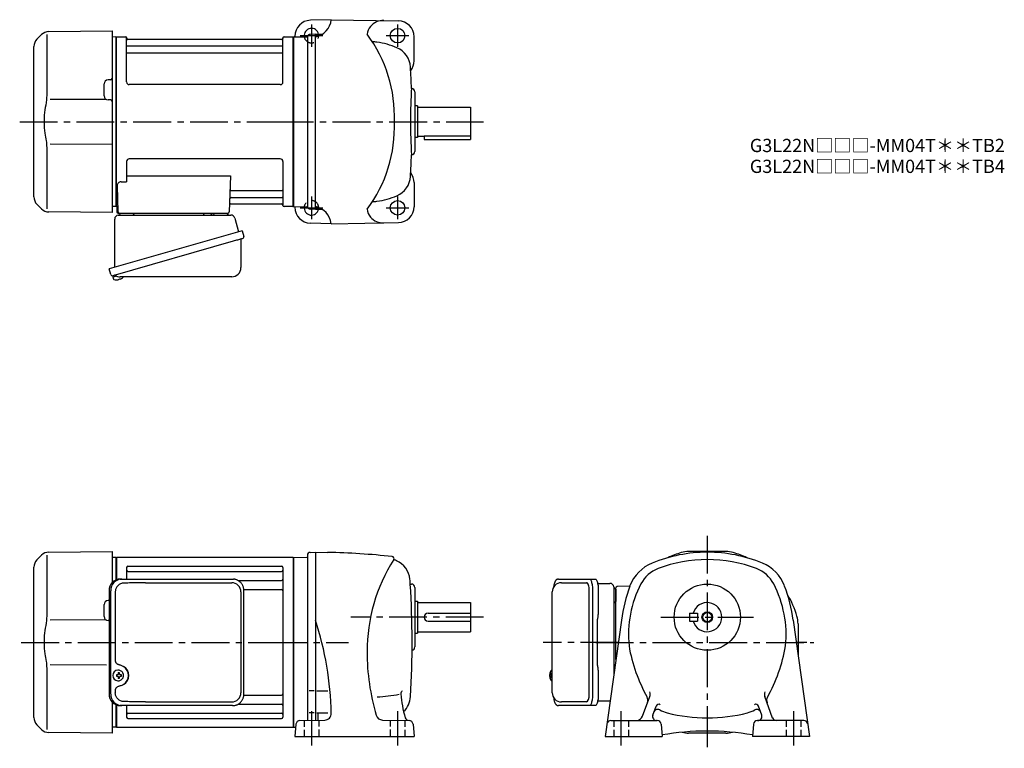
# Model space of a CAD drawing. Extents: x 100 to 843, y 57 to 607.
import ezdxf

# ---------------------------------------------------------------- set-up
doc = ezdxf.new("R2010")
doc.units = 0
doc.header["$LTSCALE"] = 3
doc.header["$MEASUREMENT"] = 0
for name, pattern in [('HIDDEN2', [4.7625, 3.175, -1.5875]), ('sekkei(A2)', [14.2875, 9.525, -1.5875, 1.5875, -1.5875]), ('sekkei_H', [2.38125, 1.5875, -0.79375])]:
    doc.linetypes.add(name, pattern=pattern)
doc.layers.get('0').update_dxf_attribs({"linetype": 'CONTINUOUS'})
for name, color, linetype in [('CENTER', 3, 'sekkei(A2)'), ('HIDS', 1, 'HIDDEN2'), ('HOJO', 4, 'CONTINUOUS'), ('TOP', 7, 'CONTINUOUS')]:
    doc.layers.add(name, color=color, linetype=linetype)
doc.layers.add('TITLE', color=4, linetype='CONTINUOUS', plot=False)
doc.styles.get("Standard").update_dxf_attribs({"font": 'simplex.shx', "bigfont": 'extfont.shx'})

msp = doc.modelspace()

# ---------------------------------------------------------------- linework, layer by layer
for p, q in [((335.46, 607), (319.64, 606.59)), ((335.46, 607.03), (386.16, 606.14)), ((116.69, 595.74), (113.29, 592.34)), ((120.61, 595.84), (120.61, 549.58)), ((122.28, 598.08), (169.95, 598.5)), ((169.95, 598.5), (169.95, 461.5)), ((307.95, 594.02), (307.95, 594.59)), ((323.45, 596), (319.4, 595.89)), ((323.45, 596), (328.52, 596)), ((323.45, 464), (323.45, 596)), ((172.75, 594), (169.95, 593.93)), ((172.75, 594), (172.95, 593.81)), ((173.25, 594), (172.95, 593.83)), ((172.95, 466.17), (172.95, 593.83)), ((172.95, 466.19), (172.95, 593.81)), ((173.25, 594), (180.11, 594)), ((173.25, 466), (173.25, 594)), ((180.97, 560), (180.95, 593.34)), ((181.1, 593.17), (181.23, 592.41)), ((181.45, 587.17), (298.45, 587.17)), ((298.18, 592), (181.72, 592)), ((298.8, 593.17), (298.67, 592.41)), ((298.97, 560), (298.95, 593.34)), ((299.79, 594), (306.65, 594)), ((306.65, 594), (306.95, 593.83)), ((306.65, 466), (306.65, 594)), ((306.95, 594), (317.1, 594.18)), ((306.95, 466), (306.95, 594)), ((306.95, 593.83), (306.95, 466.17)), ((317.45, 594.33), (317.45, 465.67)), ((397.95, 576), (397.95, 594.15)), ((110.95, 473.31), (110.95, 586.69)), ((181.45, 581.93), (298.45, 581.93)), ((163.95, 549.47), (163.95, 558.53)), ((168.96, 561.54), (166.92, 561.53)), ((296.97, 558), (182.97, 558)), ((398.45, 552.5), (398.45, 507.5)), ((165.51, 546.87), (123.31, 546.81)), ((168.96, 546.46), (166.92, 546.47)), ((400.45, 542), (398.45, 542)), ((400.45, 542), (400.45, 518)), ((400.45, 541), (440.45, 541)), ((440.45, 541), (440.45, 519)), ((123.31, 513.19), (169.95, 513.13)), ((400.45, 518), (398.45, 518)), ((400.45, 519), (405.45, 519)), ((405.45, 519.42), (440.45, 519.42)), ((405.45, 519.42), (405.45, 516.5)), ((405.45, 516.5), (440.45, 516.5)), ((440.45, 519), (440.45, 516.5)), ((120.61, 510.42), (120.61, 464.16)), ((180.95, 500), (180.95, 484.63)), ((296.95, 502), (182.95, 502)), ((298.95, 500), (298.95, 466.66)), ((176.73, 484.63), (180.95, 484.63)), ((180.95, 489.21), (259.44, 489.21)), ((259.44, 489.21), (258.48, 461.97)), ((397.95, 484), (397.95, 465.85)), ((173.73, 481.53), (174.42, 461.97)), ((260.06, 478.07), (298.45, 478.07)), ((259.81, 472.83), (298.45, 472.83)), ((113.29, 467.66), (116.69, 464.26)), ((169.95, 461.5), (122.28, 461.92)), ((172.75, 466), (169.95, 466.07)), ((172.75, 466), (172.95, 466.19)), ((173.25, 466), (172.95, 466.17)), ((174.29, 466), (173.25, 466)), ((173.45, 466), (173.45, 462)), ((174.45, 461), (257.48, 461)), ((176.39, 461), (185.51, 461)), ((247.39, 461), (256.51, 461)), ((259.64, 468), (298.18, 468)), ((298.8, 466.83), (298.67, 467.59)), ((306.45, 466), (299.79, 466)), ((306.45, 466), (306.65, 466)), ((306.65, 466), (306.95, 466.17)), ((306.95, 466), (317.1, 465.82)), ((307.95, 465.98), (307.95, 465.41)), ((323.45, 464), (319.4, 464.11)), ((323.45, 464), (328.46, 464)), ((335.46, 453), (319.64, 453.41)), ((335.46, 452.97), (386.16, 453.86)), ((170.57, 413.73), (170.85, 412.77)), ((173.37, 413.49), (170.64, 412.71)), ((170.64, 412.71), (171.07, 411.23)), ((173.34, 410.58), (173.34, 410.6)), ((174.82, 410.77), (174.49, 410.67)), ((174.75, 411.01), (174.82, 410.77)), ((175.81, 411.05), (175.74, 411.29)), ((176.15, 411.15), (175.81, 411.05)), ((177.16, 411.7), (177.17, 411.68)), ((116.69, 202.74), (113.29, 199.34)), ((120.61, 202.84), (120.61, 156.58)), ((122.28, 205.08), (169.95, 205.5)), ((169.95, 205.5), (169.95, 181.96)), ((172.75, 201), (169.95, 200.93)), ((172.75, 201), (172.95, 200.81)), ((173.25, 201), (172.95, 200.83)), ((172.95, 184.1), (172.95, 200.83)), ((172.95, 184.1), (172.95, 200.81)), ((173.25, 201), (173.25, 184.22)), ((306.65, 201), (173.25, 201)), ((306.65, 201), (306.95, 200.83)), ((306.65, 201), (306.65, 73)), ((306.95, 201), (316.96, 201.17)), ((306.95, 201), (306.95, 73)), ((306.95, 73.17), (306.95, 200.83)), ((317.45, 202.89), (317.45, 78.1)), ((317.45, 201.18), (317.45, 201.18)), ((319.4, 204.89), (323.45, 205)), ((323.45, 205), (332.69, 204.84)), ((323.45, 205), (323.45, 78.2)), ((633.32, 205.5), (605.18, 205.5)), ((110.95, 80.31), (110.95, 193.69)), ((180.95, 193.55), (180.95, 184.8)), ((181.95, 194.55), (297.95, 194.55)), ((298.95, 193.55), (298.95, 80.45)), ((181.95, 190.49), (297.95, 190.49)), ((265.05, 183.72), (297.95, 183.72)), ((395.07, 181), (395.95, 181)), ((398.45, 178.5), (398.45, 133.5)), ((509.2, 182), (528.17, 182)), ((560.84, 179.37), (551.22, 179.03)), ((269.41, 176.99), (297.95, 176.99)), ((530.12, 98), (530.12, 176)), ((550.25, 123.92), (550.25, 178.03)), ((550.25, 177.06), (550.25, 167.94)), ((163.95, 156.47), (163.95, 165.53)), ((167.72, 168.53), (166.92, 168.53)), ((398.45, 168), (400.45, 168)), ((400.45, 168), (400.45, 144)), ((400.45, 167), (440.45, 167)), ((440.45, 167), (440.45, 145)), ((408.45, 159), (440.45, 159)), ((605.75, 159), (605.75, 153)), ((605.75, 159), (611.75, 159)), ((611.75, 159), (611.75, 153)), ((165.51, 153.87), (123.31, 153.81)), ((167.72, 153.47), (166.92, 153.47)), ((408.45, 153), (440.45, 153)), ((554.4, 153.72), (542.18, 66)), ((605.75, 153), (611.75, 153)), ((684.1, 153.72), (696.32, 66)), ((687.75, 151.07), (687.75, 127.51)), ((398.45, 144), (400.45, 144)), ((400.45, 145), (440.45, 145)), ((123.31, 120.19), (165.72, 120.13)), ((120.61, 117.42), (120.61, 71.16)), ((174.39, 112.5), (173.25, 112.5)), ((174.61, 115.99), (174.28, 115.99)), ((177.03, 112.5), (176.05, 112.5)), ((500.38, 112.52), (500.28, 112.52)), ((500.28, 111.49), (500.38, 111.49)), ((501.51, 112.52), (500.92, 112.52)), ((500.92, 111.49), (501.51, 111.49)), ((502.2, 115.97), (502.06, 116)), ((502.2, 116), (502.06, 116)), ((173.25, 111.47), (174.39, 111.47)), ((174.28, 107.99), (174.61, 107.99)), ((176.05, 111.47), (177.03, 111.47)), ((502.05, 108), (502.2, 108.03)), ((502.06, 108), (502.2, 108)), ((269.41, 97.01), (297.95, 97.01)), ((322.58, 100.5), (318.83, 100.5)), ((324.53, 100.5), (332.78, 100.5)), ((169.95, 92.04), (169.95, 68.5)), ((172.95, 73.19), (172.95, 89.9)), ((172.95, 73.19), (172.95, 89.9)), ((172.95, 89.9), (172.95, 73.17)), ((173.25, 89.78), (173.25, 73)), ((180.95, 89.2), (180.95, 80.45)), ((180.95, 89.2), (180.95, 87.26)), ((265.05, 90.28), (297.95, 90.28)), ((528.17, 92), (509.2, 92)), ((570.45, 81.29), (575.84, 96.1)), ((668.59, 79.82), (662.66, 96.1)), ((181.95, 83.51), (297.95, 83.51)), ((322.58, 83.68), (318.83, 83.68)), ((324.53, 83.68), (332.78, 83.68)), ((325.45, 78.29), (325.45, 83.68)), ((578.16, 82.03), (580.67, 88.92)), ((660.33, 82.03), (657.83, 88.92)), ((113.29, 74.66), (116.69, 71.26)), ((181.95, 79.45), (297.95, 79.45)), ((308.76, 75.26), (307.95, 66)), ((311.75, 78), (330.49, 78.33)), ((374.1, 78.35), (394.15, 78)), ((397.14, 75.26), (397.95, 66)), ((546.46, 78), (581.45, 78)), ((581.45, 78), (580.98, 78)), ((584.44, 75.26), (585.25, 66)), ((654.06, 75.26), (653.25, 66)), ((657.05, 78), (657.52, 78)), ((692.04, 78), (657.05, 78)), ((169.95, 68.5), (122.28, 68.92)), ((172.75, 73), (169.95, 73.07)), ((172.75, 73), (172.95, 73.19)), ((173.25, 73), (172.95, 73.17)), ((173.25, 73), (306.65, 73)), ((306.65, 73), (306.95, 73.17)), ((306.95, 73), (308.56, 72.97)), ((633.32, 68.5), (605.18, 68.5)), ((307.95, 66), (397.95, 66)), ((542.18, 66), (585.25, 66)), ((696.32, 66), (653.25, 66))]:
    msp.add_line(p, q)
at = {"color": 7, "linetype": 'Continuous', "lineweight": 25}
for p, q in [((239.15, 460.9), (244.75, 460.9)), ((239.15, 460.9), (239.15, 460.3)), ((244.75, 460.3), (244.75, 460.9)), ((171.95, 420.16), (171.95, 456.5)), ((174.77, 459.5), (259.68, 459.5)), ((262.57, 457.32), (265.5, 446.98)), ((268.17, 447.75), (167.72, 418.95)), ((268.17, 447.75), (269.41, 443.43)), ((261.31, 439.75), (170.57, 413.73)), ((267.27, 440.86), (267.27, 419.95)), ((168.96, 414.62), (167.72, 418.95)), ((260.27, 412.95), (176.06, 412.95)), ((176.18, 184.8), (177.42, 184.8)), ((177.42, 184.8), (260.96, 184.8)), ((195.17, 182), (260.27, 182)), ((260.96, 184.8), (261.66, 184.77)), ((506.99, 184.8), (530.25, 184.8)), ((530.25, 184.8), (534.58, 184.8)), ((536.47, 181.5), (545.75, 181.5)), ((548.75, 178.68), (548.75, 174.5)), ((167.72, 176), (167.72, 98)), ((168.96, 98), (168.96, 176)), ((172.4, 175), (172.4, 123)), ((267.27, 175), (267.27, 99)), ((269.46, 98), (269.46, 176)), ((502.2, 99), (502.2, 175)), ((532.68, 176), (532.68, 98)), ((537, 176), (537, 161.88)), ((548.75, 174.5), (548.75, 113.16)), ((536.78, 158.26), (536.68, 157.52)), ((536.48, 119.5), (536.48, 154.5)), ((536.68, 116.48), (536.78, 115.74)), ((537, 112.12), (537, 98)), ((172.4, 101), (172.4, 99)), ((177.42, 89.2), (176.18, 89.2)), ((260.96, 89.2), (177.42, 89.2)), ((195.17, 92), (260.27, 92)), ((530.25, 89.2), (506.99, 89.2)), ((534.58, 89.2), (530.25, 89.2)), ((545.75, 92.5), (536.47, 92.5))]:
    msp.add_line(p, q, dxfattribs=at)
for points in [[(268.52, 441.82), (268.47, 441.8), (268.31, 441.76), (268.05, 441.68), (267.7, 441.58), (267.25, 441.45), (266.71, 441.3), (266.09, 441.12), (265.41, 440.92), (264.66, 440.71), (263.87, 440.48), (263.04, 440.25), (262.18, 440), (261.31, 439.75)], [(530.25, 184.8), (530.52, 184.74), (530.79, 184.58), (531.05, 184.31), (531.3, 183.93), (531.54, 183.45), (531.76, 182.88), (531.97, 182.22), (532.15, 181.49), (532.3, 180.68), (532.44, 179.82), (532.54, 178.91), (532.61, 177.96), (532.66, 176.99), (532.68, 176)], [(534.58, 184.8), (534.85, 184.74), (535.12, 184.58), (535.38, 184.31), (535.63, 183.93), (535.87, 183.45), (536.09, 182.88), (536.29, 182.22), (536.47, 181.49), (536.63, 180.68), (536.76, 179.82), (536.87, 178.91), (536.94, 177.96), (536.99, 176.99), (537, 176)], [(532.68, 98), (532.66, 97.01), (532.61, 96.04), (532.54, 95.09), (532.44, 94.18), (532.3, 93.32), (532.15, 92.51), (531.97, 91.78), (531.76, 91.12), (531.54, 90.55), (531.3, 90.07), (531.05, 89.69), (530.79, 89.42), (530.52, 89.26), (530.25, 89.2)], [(537, 98), (536.99, 97.01), (536.94, 96.04), (536.87, 95.09), (536.76, 94.18), (536.63, 93.32), (536.47, 92.51), (536.29, 91.78), (536.09, 91.12), (535.87, 90.55), (535.63, 90.07), (535.38, 89.69), (535.12, 89.42), (534.85, 89.26), (534.58, 89.2)]]:
    msp.add_lwpolyline(points, dxfattribs=at)
for points in [[(178.02, 114.06), (177.8, 114.39), (177.4, 114.87), (176.92, 115.28), (176.39, 115.6), (175.82, 115.83), (175.22, 115.96), (174.61, 115.98)], [(501.44, 115.69), (501.36, 115.6), (501.25, 115.46)], [(174.61, 107.99), (175.22, 108.02), (175.82, 108.14), (176.39, 108.37), (176.92, 108.69), (177.4, 109.1), (177.8, 109.58), (178.05, 109.97)], [(501.25, 108.54), (501.36, 108.4), (501.42, 108.32)], [(501.42, 108.32), (501.44, 108.31)]]:
    msp.add_lwpolyline(points)
for centre, radius in [((385.45, 595), 5.5), ((385.45, 465), 5.5), ((619.25, 156), 25), ((619.25, 156), 3.45)]:
    msp.add_circle(centre, radius)
for centre, radius, start, end in [((319.95, 594.59), 12, 91.5003, 180), ((320.56, 608.71), 15, 281.1073, 353.44488), ((374.39, 594.36), 12, 86.76111, 140.8434), ((385.95, 594.15), 12, 0, 88.99969), ((122.35, 590.08), 8, 90.5, 135.00002), ((320.45, 595), 5.5, 10.47567, 188.98726), ((319.46, 593.9), 2, 91.5, 161.76865), ((373.45, 594.79), 11, 139.49319, 173.6387), ((279.4, 533.96), 103.73, 357.81437, 36.74353), ((118.95, 586.69), 8, 135, 180), ((180.11, 593), 1, 10, 90), ((181.45, 587.67), 0.5, 180, 270), ((181.72, 592.5), 0.5, 190, 270), ((298.18, 592.5), 0.5, 270, 350), ((298.45, 587.67), 0.5, 270, 360), ((299.79, 593), 1, 90, 170), ((317.09, 594.68), 0.5, 271, 341.76865), ((362.45, 533.5), 57, 82.4693, 85.97629), ((362.45, 533.5), 57, 66.71259, 82.4689), ((181.45, 581.43), 0.5, 90, 180), ((298.45, 581.43), 0.5, 360, 90), ((378.26, 570.24), 17, 3.3775, 66.71259), ((385.95, 576), 12, 321.84108, 0), ((-303.55, 530), 700, 2.04696, 3.37773), ((166.95, 558.53), 3, 90.5, 180), ((168.95, 562.54), 1, 270.5, 0), ((182.97, 560), 2, 180, 270), ((296.97, 560), 2, 270, 360), ((795.19, 530.42), 400, 176.4001, 183.644), ((395.95, 552.5), 2.5, 0, 90), ((166.95, 549.47), 3, 180, 269.5), ((168.95, 545.46), 1, 0, 89.5), ((279.4, 526.04), 103.73, 323.25647, 2.18563), ((395.95, 507.5), 2.5, 270, 0), ((182.95, 500), 2, 90, 180), ((296.95, 500), 2, 0, 90), ((-303.55, 530), 700, 356.6171, 357.95331), ((385.95, 484), 12, 0, 38.15892), ((176.73, 481.63), 3, 90, 182), ((378.26, 489.76), 17, 293.28742, 356.6225), ((260.06, 479.07), 1, 178, 270), ((298.45, 478.57), 0.5, 270, 0), ((118.95, 473.31), 8, 180, 224.99984), ((259.81, 471.83), 1, 90, 178), ((298.45, 472.33), 0.5, 0, 90), ((362.45, 526.5), 57, 274.02371, 277.5307), ((362.45, 526.5), 57, 277.5311, 293.28742), ((122.35, 469.92), 8, 224.99984, 269.5), ((174.45, 462), 1, 180, 270), ((175.42, 462), 1, 182, 270), ((257.48, 462), 1, 270, 358), ((259.64, 467), 1, 90, 178), ((298.18, 467.5), 0.5, 10, 90), ((299.79, 467), 1, 190, 270), ((319.95, 465.41), 12, 180, 268.49969), ((320.45, 465), 5.5, 171.01274, 349.52429), ((317.09, 465.32), 0.5, 18.23138, 89), ((319.46, 466.11), 2, 198.23137, 268.5), ((320.45, 451.32), 15, 6.43036, 78.46296), ((373.45, 465.21), 11, 186.3613, 220.50681), ((385.95, 465.85), 12, 271.00031, 0), ((374.39, 465.64), 12, 219.1566, 273.23889), ((171.41, 411.32), 0.36, 196.00429, 249.64592), ((173.55, 417.08), 6.5, 249.64592, 268.1417), ((173.55, 417.08), 6.48, 268.16915, 278.30752), ((173.28, 418.03), 7.18, 281.88998, 290.11859), ((173.55, 417.08), 6.48, 293.70105, 303.83942), ((173.55, 417.08), 6.5, 303.86687, 320.55917), ((122.35, 197.08), 8, 90.5, 135.00002), ((316.95, 201.67), 0.5, 271, 359.94531), ((319.45, 202.89), 2, 91.5, 180), ((323.45, -325.08), 530, 83.71741, 89.00066), ((381.29, 200.25), 1.5, 327.71179, 83.71754), ((619.25, 95), 110, 90, 112.2024), ((605.18, 185.5), 20, 90, 106.17897), ((619.25, 95), 110, 67.79786, 90), ((633.32, 185.5), 20, 73.82103, 90), ((118.95, 193.69), 8, 135, 180), ((181.95, 193.55), 1, 90, 180), ((297.95, 193.55), 1, 0, 90), ((492.45, 130), 130, 147.71159, 180), ((383.21, 199.72), 0.5, 164.6766, 248.6154), ((362.25, 146.18), 57, 66.96292, 68.6151), ((377.9, 182.99), 17, 5.31698, 66.96293), ((589.02, 169.07), 30, 112.202, 159.60001), ((619.25, 95), 104.5, 90, 110.7678), ((619.25, 95), 104.5, 69.23223, 90), ((649.48, 169.07), 30, 20.39997, 67.79795), ((181.95, 191.49), 1, 180, 270), ((297.95, 191.49), 1, 270, 0), ((590.88, 169.8), 24.5, 110.7676, 152.68671), ((647.62, 169.8), 24.5, 27.31327, 69.23241), ((297.95, 184.72), 1, 270, 0), ((-303.55, 137), 700, 3.60382, 3.89595), ((-303.55, 137), 700, 356.64261, 3.60382), ((395.95, 178.5), 2.5, 0, 90), ((509.2, 175), 7, 90, 180), ((551.25, 178.03), 1, 92, 180), ((675.25, 137), 122, 159.6003, 172.12089), ((643.75, 142.5), 84, 152.6869, 185.63071), ((594.75, 142.5), 84, 354.36931, 27.31318), ((563.25, 137), 122, 7.87912, 20.3998), ((297.95, 175.99), 1, 0, 90), ((166.95, 165.53), 3, 90.5, 180), ((619.25, 156), 11, 195.8266, 164.1734), ((166.95, 156.47), 3, 180, 269.5), ((408.45, 156), 3, 90, 270), ((667.75, 151.07), 20, 0, 16.17961), ((95.45, 78.78), 240, 1.10746, 18.19493), ((683.25, 156), 125, 190.0164, 208.90691), ((555.25, 156), 125, 331.00276, 349.98358), ((532.45, 130), 170, 180, 196.42349), ((395.95, 133.5), 2.5, 280.93448, 0), ((174.44, 111.99), 4, 92.17585, 267.82415), ((216.82, 111.99), 43.57, 179.32277, 180.67723), ((175.25, 112.02), 0.986, 122.1469, 150.73824), ((175.14, 100.98), 13, 87.84144, 92.15856), ((155.23, 112.05), 19.52, 2.36893, 5.6557), ((156.21, 112.05), 19.52, 2.36893, 5.6557), ((175.19, 112.02), 0.986, 29.26176, 57.8531), ((167.89, 111.99), 9.15, 356.77493, 3.22507), ((506.76, 112), 6.5, 147.87968, 212.12032), ((506.75, 112), 6.5, 175.45341, 184.54659), ((501.66, 112.31), 1.29, 154.59503, 171.00138), ((501.66, 111.69), 1.29, 188.99862, 205.40497), ((507.2, 112.01), 6.77, 162.99889, 172.68533), ((500.89, 112.62), 1.37, 83.31337, 96.68663), ((507.52, 112.01), 6.77, 162.99889, 172.68533), ((499.64, 112.31), 1.29, 8.99862, 25.40497), ((499.64, 111.69), 1.29, 334.59503, 351.00138), ((501.79, 115.35), 0.486, 131.87914, 136.24102), ((510.5, 112), 9.01, 176.72211, 183.27789), ((175.25, 111.95), 0.986, 209.26176, 237.8531), ((155.23, 111.93), 19.52, 354.3443, 357.63107), ((175.14, 122.99), 13, 267.84144, 272.15856), ((156.21, 111.93), 19.52, 354.3443, 357.63107), ((175.19, 111.95), 0.986, 302.1469, 330.73824), ((507.2, 111.99), 6.77, 187.31467, 197.00111), ((500.89, 111.38), 1.37, 263.31337, 276.68663), ((507.52, 111.99), 6.77, 187.31467, 197.00111), ((297.95, 98.01), 1, 270, 0), ((361.23, 237.86), 142.39, 273.5636, 280.30011), ((390.95, 98), 3, 129.08881, 180), ((467.75, 103.61), 80, 184.0191, 197.0753), ((509.2, 99), 7, 180, 270), ((571.14, 97.81), 5, 339.99765, 21.21485), ((667.36, 97.81), 5, 158.7852, 200.0023), ((297.95, 89.28), 1, 0, 90), ((378.28, 97), 17, 313.64999, 356.64279), ((569.45, 93.16), 5, 339.99847, 28.90655), ((582.55, 88.24), 2, 56.68414, 159.99631), ((655.95, 88.24), 2, 20.00369, 123.3159), ((669.05, 93.16), 5, 151.09351, 199.9996), ((181.95, 82.51), 1, 90, 180), ((297.95, 82.51), 1, 0, 90), ((330.41, 83.33), 5, 271.00009, 1.10767), ((374.18, 83.35), 5, 196.42329, 269.00061), ((580.98, 81), 3, 159.99899, 270), ((581.86, 83.4), 3, 61.08963, 159.9962), ((594.91, 107.04), 24, 241.0894, 255.7679), ((619.25, 203), 123, 255.768, 270), ((619.25, 203), 123, 270, 284.23209), ((643.59, 107.04), 24, 284.23209, 298.9097), ((656.64, 83.4), 3, 20.00012, 118.9102), ((657.52, 81), 3, 270, 20.00141), ((118.95, 80.31), 8, 180, 224.99984), ((181.95, 80.45), 1, 180, 270), ((297.95, 80.45), 1, 270, 0), ((311.75, 75), 3, 90, 175.0005), ((394.15, 81), 3, 197.0752, 269.00061), ((394.15, 75), 3, 5.00038, 90), ((546.46, 75), 3, 90, 172.06911), ((565.75, 83), 5, 270, 339.99869), ((581.45, 75), 3, 5.00045, 90), ((657.05, 75), 3, 90, 175), ((671.35, 81), 3, 199.9997, 270), ((692.04, 75), 3, 7.93165, 90), ((122.35, 76.92), 8, 224.99984, 269.5), ((619.25, -130), 200, 80.18475, 99.81522), ((605.18, 88.5), 20, 255.91473, 270), ((633.32, 88.5), 20, 270, 284.08527)]:
    msp.add_arc(centre, radius, start, end)
for centre, radius, start, end in [((174.45, 461.47), 2, 275.73917, 346.26282), ((187.45, 461.5), 2, 194.47751, 270), ((245.45, 461.5), 2, 270, 345.52249), ((258.45, 461.5), 2, 194.47751, 270), ((174.95, 456.5), 3, 95.73917, 180), ((238.35, 460.3), 0.8, 270, 0), ((245.55, 460.3), 0.8, 180, 267.22448), ((259.68, 456.5), 3, 15.82353, 90), ((268.07, 440.86), 0.8, 106, 180), ((268.16, 443.07), 1.3, 286, 16), ((260.27, 419.95), 7, 270, 0), ((170.21, 414.98), 1.3, 196, 286), ((171.98, 413.3), 0.8, 58.46656, 106), ((176.06, 419.95), 7, 238.46656, 270), ((176.36, 176.17), 8.63, 91.15389, 181.1092), ((177.6, 176.17), 8.63, 91.15394, 181.10915), ((260.27, 175), 7, 0, 90), ((545.75, 178.5), 3, 5.73917, 90), ((550.72, 179), 2, 185.73917, 256.26282), ((550.75, 166), 2, 104.47751, 180), ((174.1, 112), 8.15, 303.5537, 56.4463), ((176.36, 97.83), 8.63, 178.8908, 268.84611), ((177.6, 97.83), 8.63, 178.89085, 268.84606), ((260.27, 99), 7, 270, 0), ((260.27, 99), 7, 270, 0), ((545.75, 95.5), 3, 270, 272.34315)]:
    msp.add_arc(centre, radius, start, end, dxfattribs=at)
for centre, major_axis, ratio, start_param, end_param in [((195.17, 175), (27.2, 0), 0.257336, 1.570796, 1.677697), ((174.09, 112), (8.56, 0), 0.934633, 5.268129, 7.298241)]:
    msp.add_ellipse(centre, major_axis=major_axis, ratio=ratio, start_param=start_param, end_param=end_param, dxfattribs=at)
for centre, start_param, end_param in [((528.17, 176), 1.570796, 3.141593), ((528.17, 98), 0, 1.570796)]:
    msp.add_ellipse(centre, major_axis=(0, -6), ratio=0.324978, start_param=start_param, end_param=end_param)
at = {"color": 7, "linetype": 'Continuous', "lineweight": 25, "extrusion": (0, 0, -1)}
msp.add_ellipse((195.17, 99), major_axis=(27.2, 0), ratio=0.257336, start_param=1.570796, end_param=1.677697, dxfattribs=at)
for points, knots in [([(120.26, 544.46), (119.7, 541.98), (119.27, 539.49), (118.7, 534.41), (118.57, 531.82), (118.63, 526.61), (118.83, 523.99), (119.46, 519.44), (119.82, 517.48), (120.26, 515.54)], [0.0043593, 0.0043593, 0.0043593, 0.0043593, 0.2631174, 0.2631174, 0.5281137, 0.5281137, 0.79311, 0.79311, 0.9956447, 0.9956447, 0.9956447, 0.9956447]), ([(120.61, 549.58), (120.61, 548.05), (120.51, 546.49), (120.3, 544.75), (120.28, 544.61), (120.26, 544.46)], [0, 0, 0, 0, 0.8950807, 0.8950807, 0.9773939, 0.9773939, 0.9773939, 0.9773939]), ([(120.26, 515.54), (120.45, 514.16), (120.56, 512.8), (120.61, 511.11), (120.61, 510.77), (120.61, 510.42)], [0.0226079, 0.0226079, 0.0226079, 0.0226079, 0.7980513, 0.7980513, 1, 1, 1, 1]), ([(506.99, 184.8), (506.84, 184.79), (506.54, 184.78), (506.1, 184.65), (505.7, 184.46), (505.34, 184.22), (505.02, 183.92), (504.72, 183.56), (504.44, 183.12), (504.17, 182.59), (503.92, 181.97), (503.72, 181.27), (503.59, 180.75), (503.53, 180.47), (503.53, 180.44), (503.53, 180.44), (503.53, 180.44), (503.53, 180.44), (503.42, 179.82), (503.3, 179.2), (503.19, 178.59)], [0, 0, 0, 0, 0.068906, 0.139476, 0.209438, 0.280718, 0.355628, 0.437237, 0.529585, 0.636589, 0.756203, 0.875311, 0.98934, 1, 1, 1, 1, 1, 1, 1.268665, 1.268665, 1.268665, 1.268665]), ([(120.61, 156.58), (120.61, 155.05), (120.51, 153.49), (120.3, 151.75), (120.28, 151.61), (120.26, 151.46)], [0, 0, 0, 0, 0.8950807, 0.8950807, 0.9773939, 0.9773939, 0.9773939, 0.9773939]), ([(120.26, 151.46), (119.7, 148.98), (119.27, 146.49), (118.7, 141.41), (118.57, 138.82), (118.63, 133.61), (118.83, 130.99), (119.46, 126.44), (119.82, 124.48), (120.26, 122.54)], [0.0043593, 0.0043593, 0.0043593, 0.0043593, 0.2631174, 0.2631174, 0.5281137, 0.5281137, 0.79311, 0.79311, 0.9956447, 0.9956447, 0.9956447, 0.9956447]), ([(120.26, 122.54), (120.45, 121.16), (120.56, 119.8), (120.61, 118.11), (120.61, 117.77), (120.61, 117.42)], [0.0226079, 0.0226079, 0.0226079, 0.0226079, 0.7980513, 0.7980513, 1, 1, 1, 1]), ([(178.58, 111.99), (178.58, 112.1), (178.57, 112.4), (178.5, 112.91), (178.32, 113.48), (178.16, 113.86), (178.04, 114.04), (178.03, 114.05)], [0, 0, 0, 0, 0.150921, 0.427022, 0.703322, 0.979579, 1, 1, 1, 1]), ([(178.06, 109.98), (178.08, 110), (178.2, 110.19), (178.35, 110.59), (178.52, 111.16), (178.58, 111.63), (178.58, 111.91), (178.58, 111.99)], [0, 0, 0, 0, 0.037796, 0.322008, 0.606449, 0.891076, 1, 1, 1, 1]), ([(502.06, 115.99), (501.99, 115.99), (501.83, 115.98), (501.63, 115.88), (501.53, 115.78), (501.48, 115.74), (501.48, 115.73), (501.47, 115.73), (501.46, 115.72)], [0, 0, 0, 0, 0.329406, 0.709553, 1, 1, 1, 1.048572, 1.048572, 1.048572, 1.048572]), ([(501.44, 108.31), (501.45, 108.3), (501.45, 108.29), (501.46, 108.28), (501.47, 108.27), (501.53, 108.19), (501.68, 108.1), (501.88, 108), (502.01, 108.01), (502.05, 108.01)], [-0.057331, -0.057331, -0.057331, -0.057331, 0, 0, 0, 0.04709, 0.447062, 0.808158, 1, 1, 1, 1]), ([(503.09, 95.59), (503.23, 94.91), (503.38, 94.23), (503.53, 93.55), (503.58, 93.32), (503.68, 92.85), (503.88, 92.18), (504.11, 91.53), (504.39, 90.96), (504.7, 90.47), (505.02, 90.08), (505.36, 89.76), (505.74, 89.51), (506.15, 89.33), (506.58, 89.22), (506.86, 89.21), (506.99, 89.2)], [-0.308501, -0.308501, -0.308501, -0.308501, 0, 0, 0, 0.103357, 0.215357, 0.331905, 0.455265, 0.558115, 0.645908, 0.724824, 0.798509, 0.869222, 0.938414, 1, 1, 1, 1])]:
    msp.add_open_spline(points, degree=3, knots=knots)
at = {"color": 7, "linetype": 'Continuous', "lineweight": 25}
for points, knots in [([(179.07, 181.77), (178.55, 181.73), (177.64, 181.65), (176.41, 181.21), (175.36, 180.63), (174.44, 179.88), (173.66, 178.98), (173.05, 177.97), (172.66, 176.94), (172.44, 175.95), (172.42, 175.32), (172.4, 175)], [0, 0, 0, 0, 0.150265, 0.264224, 0.378167, 0.491659, 0.605126, 0.714377, 0.823608, 0.911806, 1, 1, 1, 1]), ([(192.27, 181.96), (191.75, 181.95), (189.17, 181.88), (184.77, 181.8), (180.89, 181.78), (179.07, 181.77)], [0, 0, 0, 0, 0.117474, 0.587379, 1, 1, 1, 1]), ([(269.46, 176), (269.46, 176.17), (269.45, 176.64), (269.37, 177.4), (269.19, 178.28), (268.92, 179.14), (268.57, 179.96), (268.14, 180.75), (267.63, 181.48), (267.06, 182.16), (266.42, 182.77), (265.72, 183.31), (264.98, 183.77), (264.19, 184.16), (263.37, 184.45), (262.53, 184.67), (261.95, 184.74), (261.67, 184.77)], [0, 0, 0, 0, 0.038882, 0.107736, 0.176615, 0.245487, 0.314345, 0.38318, 0.451984, 0.520748, 0.589465, 0.658131, 0.726742, 0.795298, 0.8638, 0.932254, 1, 1, 1, 1]), ([(536.68, 157.52), (536.64, 157.16), (536.55, 156.42), (536.49, 155.39), (536.49, 154.74), (536.48, 154.5)], [0, 0, 0, 0, 0.3792285, 0.7680446, 1, 1, 1, 1]), ([(537, 161.88), (536.98, 160.15), (537.01, 161.27), (536.83, 158.64), (536.89, 159.23), (536.78, 158.26)], [0, 0, 0, 0, 1.388453, 2.780018, 3.627164, 3.627164, 3.627164, 3.627164]), ([(172.4, 123), (172.42, 122.81), (172.45, 122.42), (172.67, 121.88), (173, 121.41), (173.48, 120.97), (174.1, 120.6), (174.84, 120.31), (175.35, 120.17), (175.6, 120.1)], [0, 0, 0, 0, 0.121626, 0.241326, 0.365072, 0.487329, 0.656925, 0.827545, 1, 1, 1, 1]), ([(175.6, 120.1), (175.92, 120), (176.6, 119.81), (177.61, 119.38), (178.28, 118.99), (178.61, 118.8)], [0, 0, 0, 0, 0.297898, 0.646887, 1, 1, 1, 1]), ([(536.48, 119.5), (536.5, 118.27), (536.48, 118.84), (536.62, 116.9), (536.6, 117.12), (536.68, 116.48)], [0, 0, 0, 0, 1.176582, 2.356169, 3.030308, 3.030308, 3.030308, 3.030308]), ([(536.78, 115.74), (536.95, 114.17), (536.87, 115.14), (537.01, 112.42), (536.99, 113.13), (537, 112.12)], [0, 0, 0, 0, 1.359692, 2.82201, 3.627139, 3.627139, 3.627139, 3.627139]), ([(178.61, 105.2), (178.33, 105.04), (177.72, 104.67), (176.71, 104.23), (175.97, 104.01), (175.6, 103.9)], [0, 0, 0, 0, 0.297985, 0.647065, 1, 1, 1, 1]), ([(175.6, 103.9), (175.35, 103.83), (174.84, 103.69), (174.1, 103.4), (173.48, 103.03), (173, 102.59), (172.67, 102.12), (172.45, 101.58), (172.42, 101.19), (172.4, 101)], [0, 0, 0, 0, 0.172446, 0.343066, 0.512671, 0.634918, 0.758673, 0.878368, 1, 1, 1, 1]), ([(179.07, 92.23), (178.55, 92.27), (177.64, 92.35), (176.41, 92.79), (175.36, 93.37), (174.44, 94.12), (173.66, 95.02), (173.05, 96.03), (172.66, 97.06), (172.44, 98.05), (172.42, 98.68), (172.4, 99)], [0, 0, 0, 0, 0.150265, 0.264224, 0.378167, 0.491659, 0.605126, 0.714377, 0.823608, 0.911806, 1, 1, 1, 1]), ([(260.96, 89.2), (261.12, 89.2), (261.58, 89.21), (262.32, 89.3), (263.16, 89.49), (263.99, 89.76), (264.78, 90.12), (265.54, 90.57), (266.25, 91.09), (266.9, 91.68), (267.49, 92.34), (268.01, 93.06), (268.46, 93.82), (268.83, 94.64), (269.13, 95.48), (269.33, 96.36), (269.45, 97.2), (269.46, 97.75), (269.46, 98)], [0, 0, 0, 0, 0.037051, 0.101745, 0.166453, 0.23117, 0.295907, 0.360675, 0.425483, 0.490336, 0.555238, 0.62019, 0.685191, 0.750238, 0.815327, 0.880453, 0.945609, 1, 1, 1, 1]), ([(192.27, 92.04), (191.75, 92.05), (189.17, 92.12), (184.77, 92.2), (180.89, 92.22), (179.07, 92.23)], [0, 0, 0, 0, 0.117474, 0.587379, 1, 1, 1, 1])]:
    msp.add_open_spline(points, degree=3, knots=knots, dxfattribs=at)
msp.add_open_spline([(502.2, 175), (502.2, 175), (502.2, 175), (502.2, 175)], degree=3, dxfattribs=at)
at = {"layer": 'CENTER'}
for p, q in [((320.45, 603.5), (320.45, 586.5)), ((385.45, 603.5), (385.45, 586.5)), ((311.95, 595), (328.95, 595)), ((376.95, 595), (393.95, 595)), ((100.24, 530), (312.59, 530)), ((293.48, 530), (450.45, 530)), ((320.45, 473.5), (320.45, 456.5)), ((385.45, 473.5), (385.45, 456.5)), ((311.95, 465), (328.95, 465)), ((376.95, 465), (393.95, 465)), ((619.25, 217.5), (619.25, 57)), ((619.25, 206.7), (619.25, 205)), ((450.45, 156), (350.14, 156)), ((584.25, 156), (654.25, 156)), ((101.34, 137), (308.86, 137)), ((288.71, 137), (348.38, 137)), ((552.07, 137), (495.29, 137)), ((535.02, 137), (699.75, 137)), ((694.28, 137), (686.43, 137)), ((320.45, 85.15), (320.45, 59)), ((385.45, 85.15), (385.45, 59)), ((554.25, 59), (554.25, 85)), ((684.25, 85), (684.25, 59)), ((619.25, 70), (619.25, 57.78))]:
    msp.add_line(p, q, dxfattribs=at)
at = {"layer": 'HIDS', "linetype": 'sekkei_H'}
for p, q in [((314.95, 78.06), (314.95, 66)), ((325.95, 78.25), (325.95, 66)), ((379.95, 78.25), (379.95, 66)), ((390.95, 78.06), (390.95, 66)), ((548.75, 78), (548.75, 66)), ((559.75, 78), (559.75, 66)), ((678.75, 78), (678.75, 66)), ((689.75, 78), (689.75, 66))]:
    msp.add_line(p, q, dxfattribs=at)
at = {"layer": 'HIDS'}
for centre, start, end in [((320.45, 595), 188.98726, 10.47567), ((320.45, 465), 349.5243, 171.01274)]:
    msp.add_arc(centre, 5.5, start, end, dxfattribs=at)
at = {"layer": 'HOJO'}
msp.add_circle((619.25, 156), 4, dxfattribs=at)
at = {"layer": 'TOP'}
for start, end in [(106.17897, 115.03332), (64.96668, 73.82103), (16.17961, 30.8651)]:
    msp.add_arc((619.25, 137), 70.5, start, end, dxfattribs=at)

# ---------------------------------------------------------------- texts
at = {"layer": 'TITLE'}
for s, p in [('G3L22N□□□-MM04T＊＊TB2', (651.35, 507.08)), ('G3L22N□□□-MM04T＊＊TB4', (651.35, 491.33))]:
    msp.add_text(s, height=10, dxfattribs=at).set_placement(p)

doc.saveas('drawing.dxf')
